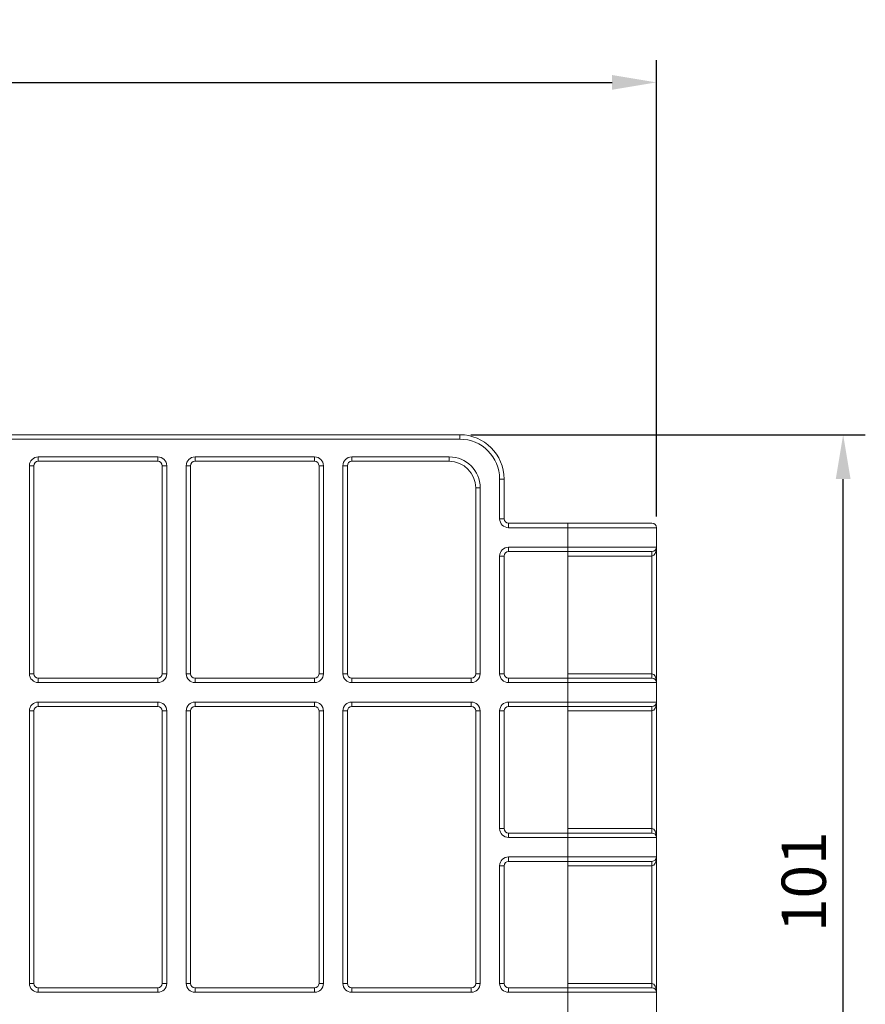
# Model space of a CAD drawing. Units: millimetres. Extents: x -4 to 1587, y 31 to 1542.
# Drawn here: x 113 to 161, y 942 to 998 of the extents above; entities that cross this region are included whole.
import ezdxf

# ---------------------------------------------------------------- set-up
doc = ezdxf.new("R2010")
doc.units = ezdxf.units.MM
doc.layers.add('Wymiar (ISO)', color=252, linetype='Continuous', lineweight=25)
doc.styles.get("Standard").update_dxf_attribs({"font": 'arial.ttf'})
doc.dimstyles.new('Opisowy', dxfattribs={"dimscale": 0, "dimtxt": 2.5, "dimasz": 2.5, "dimexe": 1.25, "dimexo": 0.625, "dimtad": 1, "dimtxsty": 'Standard', "dimcen": 2.5, "dimadec": 0, "dimazin": 0, "dimtfac": 1, "dimtmove": 0, "dimatfit": 3, "dimfxl": 0, "dimarcsym": 0})

# ---------------------------------------------------------------- blocks, each defined once
blk = doc.blocks.new('*D421')
at = {"layer": 'Defpoints', "color": 0, "transparency": 16777216}
for p in [(149.272, 994.374), (149.272, 969.215), (24.272, 968.665)]:
    blk.add_point(p, dxfattribs=at)
at = {"layer": 'Wymiar (ISO)', "color": 0, "lineweight": -2, "transparency": 16777216}
for p, q in [((24.272, 969.29), (24.272, 995.624)), ((149.272, 969.84), (149.272, 995.624)), ((26.772, 994.374), (146.772, 994.374))]:
    blk.add_line(p, q, dxfattribs=at)
at = {"layer": 'Wymiar (ISO)', "color": 0, "transparency": 16777216}
for points in [[(26.772, 994.79), (26.772, 993.957), (24.272, 994.374)], [(146.772, 993.957), (146.772, 994.79), (149.272, 994.374)]]:
    blk.add_solid(points, dxfattribs=at)
at = {"layer": 'Wymiar (ISO)', "color": 0, "transparency": 16777216, "insert": (86.772, 996.275), "char_height": 2.5, "attachment_point": 5}
blk.add_mtext('250', dxfattribs=at)
blk = doc.blocks.new('*D422')
at = {"layer": 'Defpoints', "color": 0, "transparency": 16777216}
for p in [(138.172, 974.465), (159.818, 974.465), (144.272, 923.965)]:
    blk.add_point(p, dxfattribs=at)
at = {"layer": 'Wymiar (ISO)', "color": 0, "lineweight": -2, "transparency": 16777216}
for p, q in [((138.797, 974.465), (161.068, 974.465)), ((159.818, 926.465), (159.818, 971.965)), ((144.897, 923.965), (161.068, 923.965))]:
    blk.add_line(p, q, dxfattribs=at)
at = {"layer": 'Wymiar (ISO)', "color": 0, "transparency": 16777216}
for points in [[(160.235, 971.965), (159.401, 971.965), (159.818, 974.465)], [(159.401, 926.465), (160.235, 926.465), (159.818, 923.965)]]:
    blk.add_solid(points, dxfattribs=at)
at = {"layer": 'Wymiar (ISO)', "color": 0, "transparency": 16777216, "insert": (157.917, 949.215), "char_height": 2.5, "attachment_point": 5, "rotation": 90}
blk.add_mtext('101', dxfattribs=at)

msp = doc.modelspace()

# ---------------------------------------------------------------- linework, layer by layer
at = {"color": 7, "linetype": 'Continuous', "lineweight": 15}
for p, q in [((98.9224, 974.4655), (138.1724, 974.4655)), ((138.1724, 974.2155), (98.9224, 974.2155)), ((138.1724, 974.2155), (138.1724, 974.4655)), ((114.3724, 973.2155), (121.1224, 973.2155)), ((114.3724, 972.9655), (114.3724, 973.2155)), ((121.1224, 972.9655), (114.3724, 972.9655)), ((121.1224, 972.9655), (121.1224, 973.2155)), ((123.2224, 973.2155), (129.9724, 973.2155)), ((123.2224, 972.9655), (123.2224, 973.2155)), ((129.9724, 972.9655), (123.2224, 972.9655)), ((129.9724, 972.9655), (129.9724, 973.2155)), ((132.0724, 973.2155), (137.5724, 973.2155)), ((132.0724, 972.9655), (132.0724, 973.2155)), ((137.5724, 972.9655), (132.0724, 972.9655)), ((137.5724, 972.9655), (137.5724, 973.2155)), ((113.8724, 960.9655), (113.8724, 972.7155)), ((113.8724, 972.7155), (114.1224, 972.7155)), ((114.1224, 972.7155), (114.1224, 960.9655)), ((121.3724, 960.9655), (121.3724, 972.7155)), ((121.3724, 972.7155), (121.6224, 972.7155)), ((121.6224, 972.7155), (121.6224, 960.9655)), ((122.7224, 960.9655), (122.7224, 972.7155)), ((122.7224, 972.7155), (122.9724, 972.7155)), ((122.9724, 972.7155), (122.9724, 960.9655)), ((130.2224, 972.7155), (130.4724, 972.7155)), ((130.2224, 960.9655), (130.2224, 972.7155)), ((130.4724, 972.7155), (130.4724, 960.9655)), ((131.5724, 960.9655), (131.5724, 972.7155)), ((131.5724, 972.7155), (131.8224, 972.7155)), ((131.8224, 972.7155), (131.8224, 960.9655)), ((140.4224, 969.7155), (140.4224, 971.9655)), ((140.4224, 971.9655), (140.6724, 971.9655)), ((140.6724, 971.9655), (140.6724, 969.7155)), ((139.0724, 960.9655), (139.0724, 971.4655)), ((139.0724, 971.4655), (139.3224, 971.4655)), ((139.3224, 971.4655), (139.3224, 960.9655)), ((140.6724, 969.7155), (140.4224, 969.7155)), ((140.9224, 969.4655), (140.9224, 969.2155)), ((140.9224, 969.4655), (144.2724, 969.4655)), ((144.2724, 969.2155), (140.9224, 969.2155)), ((144.2724, 969.4655), (149.0224, 969.4655)), ((144.2724, 969.4655), (144.2724, 969.2155)), ((144.2724, 968.1155), (144.2724, 969.2155)), ((149.2724, 969.2155), (144.2724, 969.2155)), ((149.2724, 969.2155), (149.2724, 968.1155)), ((140.9224, 968.1155), (144.2724, 968.1155)), ((140.9224, 968.1155), (140.9224, 967.8655)), ((144.2724, 968.1155), (144.2724, 967.8655)), ((144.2724, 968.1155), (149.2724, 968.1155)), ((149.2724, 968.1155), (149.2724, 960.4655)), ((140.4224, 960.9655), (140.4224, 967.6155)), ((140.4224, 967.6155), (140.6724, 967.6155)), ((140.6724, 967.6155), (140.6724, 960.9655)), ((144.2724, 967.8655), (140.9224, 967.8655)), ((149.0224, 967.8655), (144.2724, 967.8655)), ((144.2724, 967.6155), (144.2724, 967.8655)), ((149.0224, 967.6155), (144.2724, 967.6155)), ((144.2724, 967.6155), (144.2724, 960.9655)), ((149.0224, 967.8655), (149.0224, 967.6155)), ((149.0224, 960.9655), (149.0224, 967.6155)), ((113.8724, 960.9655), (114.1224, 960.9655)), ((114.3724, 960.4655), (114.3724, 960.7155)), ((114.3724, 960.7155), (121.1224, 960.7155)), ((121.1224, 960.4655), (121.1224, 960.7155)), ((121.3724, 960.9655), (121.6224, 960.9655)), ((122.7224, 960.9655), (122.9724, 960.9655)), ((123.2224, 960.4655), (123.2224, 960.7155)), ((123.2224, 960.7155), (129.9724, 960.7155)), ((129.9724, 960.4655), (129.9724, 960.7155)), ((130.2224, 960.9655), (130.4724, 960.9655)), ((131.5724, 960.9655), (131.8224, 960.9655)), ((132.0724, 960.4655), (132.0724, 960.7155)), ((132.0724, 960.7155), (138.8224, 960.7155)), ((138.8224, 960.4655), (138.8224, 960.7155)), ((139.0724, 960.9655), (139.3224, 960.9655)), ((140.4224, 960.9655), (140.6724, 960.9655)), ((140.9224, 960.4655), (140.9224, 960.7155)), ((140.9224, 960.7155), (144.2724, 960.7155)), ((144.2724, 960.9655), (149.0224, 960.9655)), ((144.2724, 960.7155), (144.2724, 960.9655)), ((144.2724, 960.7155), (144.2724, 960.4655)), ((144.2724, 960.7155), (149.0224, 960.7155)), ((149.0224, 960.9655), (149.0224, 960.7155)), ((121.1224, 960.4655), (114.3724, 960.4655)), ((129.9724, 960.4655), (123.2224, 960.4655)), ((138.8224, 960.4655), (132.0724, 960.4655)), ((144.2724, 960.4655), (140.9224, 960.4655)), ((144.2724, 959.3655), (144.2724, 960.4655)), ((149.2724, 960.4655), (144.2724, 960.4655)), ((149.2724, 960.4655), (149.2724, 959.3655)), ((114.3724, 959.3655), (121.1224, 959.3655)), ((114.3724, 959.1155), (114.3724, 959.3655)), ((121.1224, 959.1155), (114.3724, 959.1155)), ((121.1224, 959.1155), (121.1224, 959.3655)), ((123.2224, 959.3655), (129.9724, 959.3655)), ((123.2224, 959.1155), (123.2224, 959.3655)), ((129.9724, 959.1155), (123.2224, 959.1155)), ((129.9724, 959.1155), (129.9724, 959.3655)), ((132.0724, 959.3655), (138.8224, 959.3655)), ((132.0724, 959.1155), (132.0724, 959.3655)), ((138.8224, 959.1155), (132.0724, 959.1155)), ((138.8224, 959.1155), (138.8224, 959.3655)), ((140.9224, 959.3655), (144.2724, 959.3655)), ((140.9224, 959.3655), (140.9224, 959.1155)), ((144.2724, 959.1155), (140.9224, 959.1155)), ((144.2724, 959.3655), (144.2724, 959.1155)), ((144.2724, 959.3655), (149.2724, 959.3655)), ((149.0224, 959.1155), (144.2724, 959.1155)), ((144.2724, 958.8655), (144.2724, 959.1155)), ((149.0224, 959.1155), (149.0224, 958.8655)), ((149.2724, 959.3655), (149.2724, 951.7155)), ((113.8724, 943.4655), (113.8724, 958.8655)), ((113.8724, 958.8655), (114.1224, 958.8655)), ((114.1224, 958.8655), (114.1224, 943.4655)), ((121.3724, 943.4655), (121.3724, 958.8655)), ((121.3724, 958.8655), (121.6224, 958.8655)), ((121.6224, 958.8655), (121.6224, 943.4655)), ((122.7224, 943.4655), (122.7224, 958.8655)), ((122.7224, 958.8655), (122.9724, 958.8655)), ((122.9724, 958.8655), (122.9724, 943.4655)), ((130.2224, 943.4655), (130.2224, 958.8655)), ((130.2224, 958.8655), (130.4724, 958.8655)), ((130.4724, 958.8655), (130.4724, 943.4655)), ((131.5724, 943.4655), (131.5724, 958.8655)), ((131.5724, 958.8655), (131.8224, 958.8655)), ((131.8224, 958.8655), (131.8224, 943.4655)), ((139.0724, 943.4655), (139.0724, 958.8655)), ((139.0724, 958.8655), (139.3224, 958.8655)), ((139.3224, 958.8655), (139.3224, 943.4655)), ((140.4224, 952.2155), (140.4224, 958.8655)), ((140.4224, 958.8655), (140.6724, 958.8655)), ((140.6724, 958.8655), (140.6724, 952.2155)), ((149.0224, 958.8655), (144.2724, 958.8655)), ((144.2724, 958.8655), (144.2724, 952.2155)), ((149.0224, 952.2155), (149.0224, 958.8655)), ((140.4224, 952.2155), (140.6724, 952.2155)), ((140.9224, 951.7155), (140.9224, 951.9655)), ((140.9224, 951.9655), (144.2724, 951.9655)), ((144.2724, 952.2155), (149.0224, 952.2155)), ((144.2724, 951.9655), (144.2724, 952.2155)), ((144.2724, 951.9655), (149.0224, 951.9655)), ((144.2724, 951.9655), (144.2724, 951.7155)), ((149.0224, 952.2155), (149.0224, 951.9655)), ((144.2724, 951.7155), (140.9224, 951.7155)), ((144.2724, 950.6155), (144.2724, 951.7155)), ((149.2724, 951.7155), (144.2724, 951.7155)), ((149.2724, 951.7155), (149.2724, 950.6155)), ((140.4224, 943.4655), (140.4224, 950.1155)), ((140.4224, 950.1155), (140.6724, 950.1155)), ((140.6724, 950.1155), (140.6724, 943.4655)), ((140.9224, 950.6155), (144.2724, 950.6155)), ((140.9224, 950.6155), (140.9224, 950.3655)), ((144.2724, 950.3655), (140.9224, 950.3655)), ((144.2724, 950.6155), (149.2724, 950.6155)), ((144.2724, 950.6155), (144.2724, 950.3655)), ((149.0224, 950.3655), (144.2724, 950.3655)), ((144.2724, 950.1155), (144.2724, 950.3655)), ((149.0224, 950.1155), (144.2724, 950.1155)), ((144.2724, 950.1155), (144.2724, 943.4655)), ((149.0224, 950.3655), (149.0224, 950.1155)), ((149.0224, 943.4655), (149.0224, 950.1155)), ((149.2724, 950.6155), (149.2724, 942.9655)), ((113.8724, 943.4655), (114.1224, 943.4655)), ((121.3724, 943.4655), (121.6224, 943.4655)), ((122.7224, 943.4655), (122.9724, 943.4655)), ((130.2224, 943.4655), (130.4724, 943.4655)), ((131.5724, 943.4655), (131.8224, 943.4655)), ((139.0724, 943.4655), (139.3224, 943.4655)), ((140.4224, 943.4655), (140.6724, 943.4655)), ((144.2724, 943.4655), (149.0224, 943.4655)), ((144.2724, 943.2155), (144.2724, 943.4655)), ((149.0224, 943.4655), (149.0224, 943.2155)), ((114.3724, 942.9655), (114.3724, 943.2155)), ((114.3724, 943.2155), (121.1224, 943.2155)), ((121.1224, 942.9655), (114.3724, 942.9655)), ((121.1224, 942.9655), (121.1224, 943.2155)), ((123.2224, 942.9655), (123.2224, 943.2155)), ((123.2224, 943.2155), (129.9724, 943.2155)), ((129.9724, 942.9655), (123.2224, 942.9655)), ((129.9724, 942.9655), (129.9724, 943.2155)), ((132.0724, 942.9655), (132.0724, 943.2155)), ((132.0724, 943.2155), (138.8224, 943.2155)), ((138.8224, 942.9655), (132.0724, 942.9655)), ((138.8224, 942.9655), (138.8224, 943.2155)), ((140.9224, 942.9655), (140.9224, 943.2155)), ((140.9224, 943.2155), (144.2724, 943.2155)), ((144.2724, 942.9655), (140.9224, 942.9655)), ((144.2724, 943.2155), (144.2724, 942.9655)), ((144.2724, 943.2155), (149.0224, 943.2155)), ((144.2724, 941.8655), (144.2724, 942.9655)), ((149.2724, 942.9655), (144.2724, 942.9655)), ((149.2724, 942.9655), (149.2724, 941.8655))]:
    msp.add_line(p, q, dxfattribs=at)
for centre, radius, start, end in [((138.1724, 971.9655), 2.5, 0, 90), ((138.1724, 971.9655), 2.25, 0, 90), ((114.3724, 972.7155), 0.5, 90, 180), ((114.3724, 972.7155), 0.25, 90, 180), ((121.1224, 972.7155), 0.5, 0, 90), ((121.1224, 972.7155), 0.25, 0, 90), ((123.2224, 972.7155), 0.5, 90, 180), ((123.2224, 972.7155), 0.25, 90, 180), ((129.9724, 972.7155), 0.5, 0, 90), ((129.9724, 972.7155), 0.25, 0, 90), ((132.0724, 972.7155), 0.5, 90, 180), ((132.0724, 972.7155), 0.25, 90, 180), ((137.5724, 971.4655), 1.75, 0, 90), ((137.5724, 971.4655), 1.5, 0, 90), ((140.9224, 969.7155), 0.5, 180, 270), ((140.9224, 969.7155), 0.25, 180, 270), ((149.0224, 969.2155), 0.25, 0, 90), ((140.9224, 967.6155), 0.5, 90, 180), ((149.0224, 968.1155), 0.25, 270, 0), ((140.9224, 967.6155), 0.25, 90, 180), ((114.3724, 960.9655), 0.5, 180, 270), ((114.3724, 960.9655), 0.25, 180, 270), ((121.1224, 960.9655), 0.5, 270, 0), ((121.1224, 960.9655), 0.25, 270, 0), ((123.2224, 960.9655), 0.5, 180, 270), ((123.2224, 960.9655), 0.25, 180, 270), ((129.9724, 960.9655), 0.5, 270, 0), ((129.9724, 960.9655), 0.25, 270, 0), ((132.0724, 960.9655), 0.5, 180, 270), ((132.0724, 960.9655), 0.25, 180, 270), ((138.8224, 960.9655), 0.5, 270, 0), ((138.8224, 960.9655), 0.25, 270, 0), ((140.9224, 960.9655), 0.5, 180, 270), ((140.9224, 960.9655), 0.25, 180, 270), ((149.0224, 960.4655), 0.25, 0, 90), ((114.3724, 958.8655), 0.5, 90, 180), ((114.3724, 958.8655), 0.25, 90, 180), ((121.1224, 958.8655), 0.5, 0, 90), ((121.1224, 958.8655), 0.25, 0, 90), ((123.2224, 958.8655), 0.5, 90, 180), ((123.2224, 958.8655), 0.25, 90, 180), ((129.9724, 958.8655), 0.5, 0, 90), ((129.9724, 958.8655), 0.25, 0, 90), ((132.0724, 958.8655), 0.5, 90, 180), ((132.0724, 958.8655), 0.25, 90, 180), ((138.8224, 958.8655), 0.5, 0, 90), ((138.8224, 958.8655), 0.25, 0, 90), ((140.9224, 958.8655), 0.5, 90, 180), ((140.9224, 958.8655), 0.25, 90, 180), ((149.0224, 959.3655), 0.25, 270, 0), ((140.9224, 952.2155), 0.5, 180, 270), ((140.9224, 952.2155), 0.25, 180, 270), ((149.0224, 951.7155), 0.25, 0, 90), ((140.9224, 950.1155), 0.5, 90, 180), ((140.9224, 950.1155), 0.25, 90, 180), ((149.0224, 950.6155), 0.25, 270, 0), ((114.3724, 943.4655), 0.5, 180, 270), ((114.3724, 943.4655), 0.25, 180, 270), ((121.1224, 943.4655), 0.5, 270, 0), ((121.1224, 943.4655), 0.25, 270, 0), ((123.2224, 943.4655), 0.5, 180, 270), ((123.2224, 943.4655), 0.25, 180, 270), ((129.9724, 943.4655), 0.5, 270, 0), ((129.9724, 943.4655), 0.25, 270, 0), ((132.0724, 943.4655), 0.5, 180, 270), ((132.0724, 943.4655), 0.25, 180, 270), ((138.8224, 943.4655), 0.5, 270, 0), ((138.8224, 943.4655), 0.25, 270, 0), ((140.9224, 943.4655), 0.5, 180, 270), ((140.9224, 943.4655), 0.25, 180, 270), ((149.0224, 942.9655), 0.25, 0, 90)]:
    msp.add_arc(centre, radius, start, end, dxfattribs=at)
for centre, start_param, end_param in [((149.0224, 968.1155), 3.1415927, 4.712389), ((149.0224, 960.4655), 4.712389, 6.2831853), ((149.0224, 959.3655), 3.1415927, 4.712389), ((149.0224, 951.7155), 4.712389, 6.2831853), ((149.0224, 950.6155), 3.1415927, 4.712389), ((149.0224, 942.9655), 4.712389, 6.2831853)]:
    msp.add_ellipse(centre, major_axis=(0, 0.5), ratio=0.5, start_param=start_param, end_param=end_param, dxfattribs=at)

# ---------------------------------------------------------------- dimensions: what is measured, and where the dimension line sits
at = {"layer": 'Wymiar (ISO)'}
dim = msp.add_linear_dim(base=(149.2724, 994.3737), p1=(24.2724, 968.6655), p2=(149.2724, 969.2155), dimstyle='Opisowy', override={"dimscale": 1, "dimlfac": 2, "dimdsep": 46}, dxfattribs=at)
dim.commit()
dim.dimension.update_dxf_attribs({"geometry": '*D421', "text_midpoint": (86.7724, 996.2749)})
dim = msp.add_linear_dim(base=(159.818, 974.4655), p1=(144.2724, 923.9655), p2=(138.1724, 974.4655), angle=90, dimstyle='Opisowy', override={"dimscale": 1, "dimlfac": 2, "dimdsep": 46}, dxfattribs=at)
dim.commit()
dim.dimension.update_dxf_attribs({"geometry": '*D422', "text_midpoint": (157.9168, 949.2155)})

doc.saveas('drawing.dxf')
